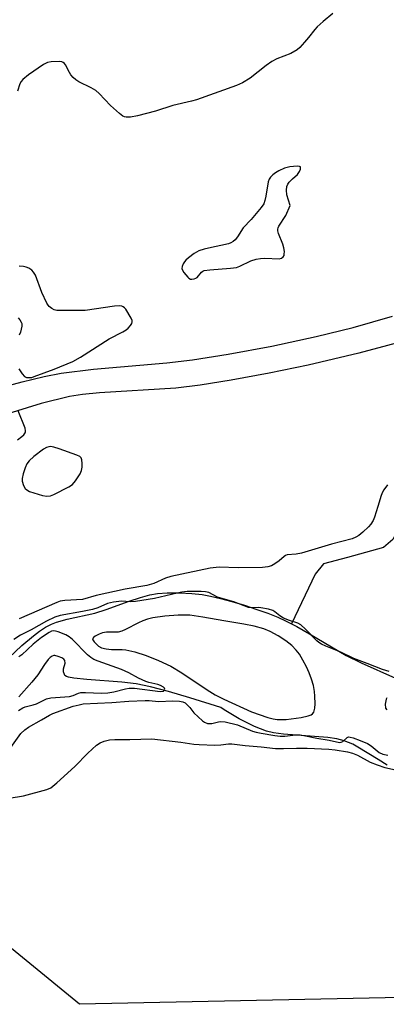
# Model space of a CAD drawing. Units: inches. Extents: x 1249766 to 1255766, y 529454 to 533454.
# Drawn here: x 1252400 to 1252517, y 529477 to 529791 of the extents above; entities that cross this region are included whole.
import ezdxf

# ---------------------------------------------------------------- set-up
doc = ezdxf.new("R2010")
doc.units = ezdxf.units.IN
doc.header["$MEASUREMENT"] = 0
for name, color, linetype in [('HYDRO-Single Line Stream', 4, 'Continuous'), ('HYDRO-Stream Poly Centerlines', 142, 'Continuous'), ('HYDRO-Water Body', 4, 'Continuous'), ('NTRL-Trees', 3, 'Continuous'), ('TRANS-Street Sidewalk', 7, 'Continuous'), ('Undefined', 1, 'Continuous')]:
    doc.layers.add(name, color=color, linetype=linetype)

msp = doc.modelspace()

# ---------------------------------------------------------------- linework, layer by layer
at = {"layer": 'HYDRO-Single Line Stream'}
msp.add_lwpolyline([(1252598.11, 529706.09), (1252594.55, 529698.89), (1252591.28, 529693.12), (1252588.88, 529689.41), (1252588.11, 529670.46), (1252584.98, 529663.14), (1252580.12, 529656.64), (1252575.02, 529655), (1252567.12, 529656.03), (1252554.22, 529660.85), (1252551.35, 529660.79), (1252547.11, 529660.36), (1252544.96, 529659.85), (1252543.1, 529659.12), (1252541.5, 529658.17), (1252540.78, 529657.61), (1252540.12, 529656.99), (1252528.18, 529644.3), (1252518.89, 529625.53), (1252515.91, 529623.03), (1252504.35, 529619.78), (1252496.77, 529617.77), (1252494.04, 529614.53), (1252486.51, 529598.65)], dxfattribs=at)
at = {"layer": 'HYDRO-Stream Poly Centerlines'}
for points in [[(1252389.85, 529581.84), (1252400.46, 529591.69), (1252404.15, 529594.87), (1252406.06, 529596.32), (1252407.96, 529597.54), (1252409.87, 529598.54), (1252411.52, 529599.19), (1252414.9, 529600.09), (1252423.76, 529602.08), (1252427.3, 529603.19), (1252434.66, 529605.88), (1252438.25, 529607.08), (1252441.31, 529607.93), (1252443.77, 529608.37), (1252446.85, 529608.56), (1252450.77, 529608.54), (1252454.69, 529608.33), (1252457.98, 529607.96), (1252460.61, 529607.47), (1252463.89, 529606.71), (1252467.44, 529605.76), (1252471.45, 529604.57), (1252475.44, 529603.26), (1252478.92, 529602.01), (1252482.09, 529600.75), (1252484.81, 529599.53), (1252486.51, 529598.65), (1252488.22, 529597.77), (1252492.3, 529595.49), (1252503.9, 529588.51), (1252508.77, 529586.24), (1252519.69, 529581.35)], [(1252517.03, 529553.56), (1252514.2, 529555.38), (1252507.71, 529559.35), (1252506.08, 529560.25), (1252503.29, 529561.38), (1252501.02, 529561.94), (1252498.1, 529562.39), (1252483.98, 529563.51), (1252480.79, 529563.93), (1252478.55, 529564.42), (1252474.69, 529565.86), (1252469.82, 529568.37), (1252465.01, 529571.27), (1252463.97, 529571.93), (1252454.07, 529575.07), (1252447.2, 529577.11), (1252441.48, 529578.59), (1252436.93, 529579.5), (1252432.31, 529580.04), (1252421.22, 529580.9), (1252417, 529581.33), (1252415.29, 529581.65), (1252414.64, 529581.88), (1252414.19, 529582.19), (1252414, 529582.51), (1252413.72, 529583.36), (1252413.77, 529584.32), (1252414.2, 529586.12), (1252414.18, 529586.95), (1252413.82, 529587.39), (1252413.18, 529587.8), (1252412.01, 529588.28), (1252410.98, 529588.5), (1252410.67, 529588.5), (1252410.05, 529588.29), (1252409.43, 529587.86), (1252408.82, 529587.26), (1252407.66, 529585.73), (1252405.52, 529582.4), (1252403.59, 529580.07), (1252399.46, 529575.41)], [(1252516.94, 529575.02), (1252516.71, 529574.61), (1252516.43, 529572.98), (1252516.54, 529571.79), (1252516.96, 529571.25)]]:
    msp.add_lwpolyline(points, dxfattribs=at)
msp.add_lwpolyline([(1252484.84, 529568.17), (1252489.56, 529568.76), (1252491.87, 529569.27), (1252492.8, 529569.62), (1252493.24, 529569.9), (1252493.67, 529570.5), (1252493.97, 529571.71), (1252494.05, 529573.18), (1252493.99, 529575.57), (1252493.86, 529577.04), (1252493.49, 529578.96), (1252492.9, 529580.96), (1252492.16, 529582.98), (1252491.29, 529584.95), (1252490.17, 529587.1), (1252489.01, 529588.98), (1252488.02, 529590.29), (1252486.57, 529591.71), (1252484.66, 529593.19), (1252482.23, 529594.81), (1252479.69, 529596.22), (1252477.64, 529597.03), (1252474.57, 529597.86), (1252471.24, 529598.52), (1252464.95, 529599.59), (1252458.24, 529600.8), (1252454.08, 529601.36), (1252452.48, 529601.44), (1252450.36, 529601.44), (1252446.08, 529601.13), (1252442.23, 529600.52), (1252440.53, 529600.11), (1252439.06, 529599.63), (1252437.7, 529599), (1252433.52, 529596.83), (1252432.3, 529596.32), (1252431.22, 529596.02), (1252430.42, 529595.96), (1252427.42, 529595.97), (1252426.21, 529595.82), (1252425.07, 529595.4), (1252423.87, 529594.75), (1252423.27, 529594.27), (1252423, 529593.83), (1252423.05, 529593.56), (1252423.51, 529592.88), (1252424.89, 529591.56), (1252425.87, 529591.02), (1252427.38, 529590.64), (1252429.08, 529590.49), (1252432.46, 529590.44), (1252433.59, 529590.36), (1252436.51, 529589.73), (1252440.1, 529588.56), (1252444.03, 529586.98), (1252447.96, 529585.12), (1252451.51, 529583.02), (1252459.59, 529577.6), (1252462.11, 529576.04), (1252464.93, 529574.67), (1252473.74, 529570.53), (1252478.91, 529568.8), (1252480.63, 529568.36), (1252481.9, 529568.15), (1252483.24, 529568.09)], close=True, dxfattribs=at)
at = {"layer": 'HYDRO-Water Body'}
for points in [[(1252389.85, 529581.84, 0), (1252400.46, 529591.69, 0), (1252404.15, 529594.87, 0), (1252406.06, 529596.32, 0), (1252407.96, 529597.54, 0), (1252409.87, 529598.54, 0), (1252411.52, 529599.19, 0), (1252414.9, 529600.09, 0), (1252423.76, 529602.08, 0), (1252427.3, 529603.19, 0), (1252434.66, 529605.88, 0), (1252438.25, 529607.08, 0), (1252441.31, 529607.93, 0), (1252443.77, 529608.37, 0), (1252446.85, 529608.56, 0), (1252450.77, 529608.54, 0), (1252454.69, 529608.33, 0), (1252457.98, 529607.96, 0), (1252460.61, 529607.47, 0), (1252463.89, 529606.71, 0), (1252467.44, 529605.76, 0), (1252471.45, 529604.57, 0), (1252475.44, 529603.26, 0), (1252478.92, 529602.01, 0), (1252482.09, 529600.75, 0), (1252484.81, 529599.53, 0), (1252488.22, 529597.77, 0), (1252492.3, 529595.49, 0), (1252503.9, 529588.51, 0), (1252508.77, 529586.24, 0), (1252519.69, 529581.35, 0)], [(1252517.03, 529553.56, 0), (1252514.2, 529555.38, 0), (1252507.71, 529559.35, 0), (1252506.08, 529560.25, 0), (1252503.29, 529561.38, 0), (1252501.02, 529561.94, 0), (1252498.1, 529562.39, 0), (1252483.98, 529563.51, 0), (1252480.79, 529563.93, 0), (1252478.55, 529564.42, 0), (1252474.69, 529565.86, 0), (1252469.82, 529568.37, 0), (1252465.01, 529571.27, 0), (1252463.97, 529571.93, 0), (1252454.07, 529575.07, 0), (1252447.2, 529577.11, 0), (1252441.48, 529578.59, 0), (1252436.93, 529579.5, 0), (1252432.31, 529580.04, 0), (1252421.22, 529580.9, 0), (1252417, 529581.33, 0), (1252415.29, 529581.65, 0), (1252414.64, 529581.88, 0), (1252414.19, 529582.19, 0), (1252414, 529582.51, 0), (1252413.72, 529583.36, 0), (1252413.77, 529584.32, 0), (1252414.2, 529586.12, 0), (1252414.18, 529586.95, 0), (1252413.82, 529587.39, 0), (1252413.18, 529587.8, 0), (1252412.01, 529588.28, 0), (1252410.98, 529588.5, 0), (1252410.67, 529588.5, 0), (1252410.05, 529588.29, 0), (1252409.43, 529587.86, 0), (1252408.82, 529587.26, 0), (1252407.66, 529585.73, 0), (1252405.52, 529582.4, 0), (1252403.59, 529580.07, 0), (1252399.46, 529575.41, 0)], [(1252516.94, 529575.02, 0), (1252516.71, 529574.61, 0), (1252516.43, 529572.98, 0), (1252516.54, 529571.79, 0), (1252516.96, 529571.25, 0)]]:
    msp.add_polyline3d(points, dxfattribs=at)
msp.add_polyline3d([(1252454.08, 529601.36, 0), (1252452.48, 529601.44, 0), (1252450.36, 529601.44, 0), (1252446.08, 529601.13, 0), (1252442.23, 529600.52, 0), (1252440.53, 529600.11, 0), (1252439.06, 529599.63, 0), (1252437.7, 529599, 0), (1252433.52, 529596.83, 0), (1252432.3, 529596.32, 0), (1252431.22, 529596.02, 0), (1252430.42, 529595.96, 0), (1252427.42, 529595.97, 0), (1252426.21, 529595.82, 0), (1252425.07, 529595.4, 0), (1252423.87, 529594.75, 0), (1252423.27, 529594.27, 0), (1252423, 529593.83, 0), (1252423.05, 529593.56, 0), (1252423.51, 529592.88, 0), (1252424.89, 529591.56, 0), (1252425.87, 529591.02, 0), (1252427.38, 529590.64, 0), (1252429.08, 529590.49, 0), (1252432.46, 529590.44, 0), (1252433.59, 529590.36, 0), (1252436.51, 529589.73, 0), (1252440.1, 529588.56, 0), (1252444.03, 529586.98, 0), (1252447.96, 529585.12, 0), (1252451.51, 529583.02, 0), (1252459.59, 529577.6, 0), (1252462.11, 529576.04, 0), (1252464.93, 529574.67, 0), (1252473.74, 529570.53, 0), (1252478.91, 529568.8, 0), (1252480.63, 529568.36, 0), (1252481.9, 529568.15, 0), (1252483.24, 529568.09, 0), (1252484.84, 529568.17, 0), (1252489.56, 529568.76, 0), (1252491.87, 529569.27, 0), (1252492.8, 529569.62, 0), (1252493.24, 529569.9, 0), (1252493.67, 529570.5, 0), (1252493.97, 529571.71, 0), (1252494.05, 529573.18, 0), (1252493.99, 529575.57, 0), (1252493.86, 529577.04, 0), (1252493.49, 529578.96, 0), (1252492.9, 529580.96, 0), (1252492.16, 529582.98, 0), (1252491.29, 529584.95, 0), (1252490.17, 529587.1, 0), (1252489.01, 529588.98, 0), (1252488.02, 529590.29, 0), (1252486.57, 529591.71, 0), (1252484.66, 529593.19, 0), (1252482.23, 529594.81, 0), (1252479.69, 529596.22, 0), (1252477.64, 529597.03, 0), (1252474.57, 529597.86, 0), (1252471.24, 529598.52, 0), (1252464.95, 529599.59, 0), (1252458.24, 529600.8, 0)], close=True, dxfattribs=at)
at = {"layer": 'NTRL-Trees'}
msp.add_lwpolyline([(1252983.63, 529620.08), (1252961.63, 529589.03), (1252924.1, 529556.67), (1252890.45, 529533.38), (1252845.16, 529504.91), (1252810.22, 529493.26), (1252763.63, 529493.26), (1252723.51, 529493.26), (1252685.98, 529482.91), (1252418.81, 529477.31), (1252367.63, 529519.14), (1252315.75, 529531.11), (1252219.46, 529490.76), (1252147.8, 529498.75), (1252073.83, 529507), (1252035.6, 529511.26), (1251974.86, 529482.76), (1251890.42, 529520.89), (1251866.33, 529514.78), (1251809.67, 529524.85), (1251807.47, 529525.24), (1251796.43, 529527.21), (1251718.29, 529481.79), (1251602.29, 529498.46)], dxfattribs=at)
at = {"layer": 'TRANS-Street Sidewalk'}
for points in [[(1252374.6, 529668.89, 0), (1252400.48, 529675.82, 0), (1252407.57, 529677.51, 0), (1252412.96, 529678.58, 0), (1252423.32, 529679.89, 0), (1252446.72, 529681.93, 0), (1252454.94, 529682.82, 0), (1252466.31, 529684.61, 0), (1252480.19, 529687.23, 0), (1252494.39, 529690.26, 0), (1252506.24, 529693.15, 0), (1252518.73, 529696.74, 0)], [(1252526.33, 529689.81, 0), (1252508.02, 529684.97, 0), (1252491.83, 529681.15, 0), (1252479.37, 529678.62, 0), (1252467.24, 529676.38, 0), (1252457.35, 529674.78, 0), (1252449.59, 529673.79, 0), (1252425.22, 529672.31, 0), (1252419.82, 529671.79, 0), (1252415.65, 529671.15, 0), (1252406.59, 529668.86, 0), (1252386.87, 529662.84, 0)]]:
    msp.add_polyline3d(points, dxfattribs=at)
at = {"layer": 'Undefined'}
for points, elevation in [([(1252499.73, 529793.33), (1252496.61, 529790.75), (1252494.68, 529789.02), (1252493.9, 529788.14), (1252491.96, 529785.62), (1252490.67, 529784.1), (1252489.15, 529782.44), (1252488.28, 529781.72), (1252486.32, 529780.57), (1252481.85, 529778.83), (1252480.2, 529778.01), (1252478.39, 529776.72), (1252473.3, 529772.66), (1252470.82, 529771.2), (1252468.97, 529770.35), (1252456.15, 529765.8), (1252454.54, 529765.3), (1252448.61, 529763.93), (1252443.04, 529762.12), (1252437.39, 529760.64), (1252435.14, 529760.18), (1252433.73, 529760.19), (1252433.2, 529760.29), (1252432.69, 529760.49), (1252431.55, 529761.35), (1252428.76, 529763.95), (1252425.08, 529767.73), (1252424, 529768.68), (1252422.56, 529769.54), (1252418.58, 529771.45), (1252417.62, 529772.08), (1252416.81, 529772.87), (1252416.09, 529773.75), (1252415.63, 529774.46), (1252414.31, 529776.94), (1252414, 529777.35), (1252413.63, 529777.68), (1252413.17, 529777.86), (1252412.35, 529777.95), (1252409.73, 529777.89), (1252408.61, 529777.69), (1252407.34, 529777.03), (1252402.5, 529773.68), (1252400.77, 529772.19), (1252400.21, 529771.58), (1252399.8, 529770.89), (1252398.99, 529768.56)], 364), ([(1252399.5, 529680), (1252400.55, 529678.32), (1252401.26, 529677.53), (1252401.94, 529677.22), (1252402.73, 529677.15), (1252403.56, 529677.25), (1252404.4, 529677.49), (1252410.76, 529679.81), (1252416.71, 529682.31), (1252419.11, 529683.67), (1252428.31, 529689.56), (1252432.7, 529691.78), (1252433.69, 529692.37), (1252434.33, 529692.94), (1252435.09, 529693.79), (1252435.52, 529694.45), (1252435.66, 529694.91), (1252435.61, 529695.41), (1252435.29, 529696.17), (1252433.58, 529698.97), (1252433.21, 529699.4), (1252432.78, 529699.71), (1252432.29, 529699.91), (1252431.48, 529700.02), (1252430.02, 529699.9), (1252420.64, 529698.59), (1252412.41, 529698.55), (1252411.54, 529698.61), (1252410.74, 529698.82), (1252410.03, 529699.2), (1252409.17, 529699.85), (1252408.8, 529700.24), (1252408.35, 529700.93), (1252406.84, 529704.31), (1252404.73, 529709.83), (1252404.17, 529710.82), (1252403.56, 529711.42), (1252402.6, 529712.06), (1252401.81, 529712.42), (1252400.98, 529712.59), (1252399.53, 529712.66)], 362), ([(1252399.21, 529696.2), (1252399.78, 529695.56), (1252400.23, 529694.89), (1252400.38, 529694.4), (1252400.39, 529693.61), (1252399.99, 529691.69), (1252399.55, 529690.69)], 362), ([(1252399.02, 529657.37), (1252400.41, 529658.39), (1252401.05, 529658.93), (1252401.52, 529659.51), (1252401.61, 529659.73), (1252401.64, 529660.21), (1252401.44, 529661.01), (1252399.23, 529666.55)], 362), ([(1252517.13, 529642.98), (1252515.96, 529641.36), (1252515.55, 529640.62), (1252515.12, 529639.58), (1252514.08, 529636.02), (1252513, 529632.7), (1252512.53, 529631.65), (1252511.79, 529630.44), (1252511.03, 529629.55), (1252509.29, 529627.91), (1252507.97, 529626.84), (1252507.07, 529626.27), (1252505.88, 529625.79), (1252499.23, 529624.03), (1252489.74, 529621.14), (1252488.03, 529620.85), (1252485.11, 529620.63), (1252484.63, 529620.43), (1252484.2, 529620.15), (1252482.59, 529618.74), (1252481.13, 529617.73), (1252480.09, 529617.19), (1252479, 529616.85), (1252477.2, 529616.65), (1252469.52, 529616.46), (1252463.38, 529616.68), (1252460.53, 529616.41), (1252447.98, 529613.73), (1252446.33, 529613.17), (1252442.6, 529611.53), (1252440.3, 529610.85), (1252433.38, 529609.75), (1252424.17, 529607.7), (1252419.77, 529606.45), (1252414.11, 529606.07), (1252412.68, 529605.85), (1252411.58, 529605.5), (1252399.57, 529600.19)], 362), ([(1252517.69, 529583.4), (1252515.53, 529584.12), (1252510.7, 529586.01), (1252506.45, 529587.56), (1252502.3, 529589.57), (1252497.43, 529591.53), (1252496.11, 529592.13), (1252495.23, 529592.68), (1252494.6, 529593.19), (1252491.02, 529596.96), (1252489.49, 529598.33), (1252488.5, 529598.83), (1252485.84, 529599.67), (1252483.96, 529600.48), (1252482.78, 529601.19), (1252481.2, 529602.51), (1252480.52, 529602.94), (1252479.21, 529603.35), (1252476.71, 529603.79), (1252475.86, 529603.83), (1252473.86, 529603.74), (1252472.8, 529603.88), (1252468.14, 529605.71), (1252462.88, 529607.18), (1252460.06, 529608.59), (1252459.01, 529608.83), (1252457.62, 529608.96), (1252453.2, 529608.93), (1252451.45, 529608.74), (1252450.05, 529608.47), (1252442.79, 529606.71), (1252436.75, 529605.8), (1252435.01, 529605.69), (1252432.2, 529605.89), (1252429.69, 529605.6), (1252427.8, 529605.13), (1252424.69, 529603.75), (1252423.02, 529603.22), (1252419.82, 529602.53), (1252412.7, 529601.27), (1252410.97, 529600.74), (1252408.29, 529599.49), (1252403.44, 529596.72), (1252399.96, 529595.01), (1252397.89, 529593.67)], 360), ([(1252399.34, 529570.97), (1252400.75, 529571.84), (1252401.53, 529572.15), (1252404.05, 529572.8), (1252405.06, 529573.14), (1252408.27, 529574.72), (1252409.68, 529575.01), (1252415.6, 529575.45), (1252416.84, 529575.77), (1252418.48, 529576.58), (1252419.27, 529576.77), (1252420.73, 529576.78), (1252425.81, 529576.49), (1252427.82, 529576.61), (1252429.75, 529576.94), (1252433.5, 529577.95), (1252434.66, 529578.16), (1252436.37, 529578.09), (1252444.56, 529577.1), (1252445.59, 529577.19), (1252445.9, 529577.4), (1252446.05, 529577.84), (1252445.93, 529578.18), (1252445.6, 529578.5), (1252444.65, 529579.03), (1252443.83, 529579.29), (1252441.01, 529579.93), (1252439.98, 529580.29), (1252437.66, 529581.35), (1252434.57, 529583.03), (1252432.26, 529584.13), (1252424.77, 529586.76), (1252423.4, 529587.32), (1252422.45, 529587.91), (1252421.39, 529588.79), (1252416.6, 529593.6), (1252415.49, 529594.55), (1252414.47, 529595.11), (1252412.03, 529596.14), (1252411.21, 529596.36), (1252410.43, 529596.38), (1252409.94, 529596.27), (1252409.17, 529595.9), (1252406.73, 529594.25), (1252404.03, 529592.16), (1252400.37, 529588.78), (1252399.42, 529588.17)], 358), ([(1252396.39, 529558.44), (1252400.12, 529563.66), (1252401.34, 529564.85), (1252402.59, 529565.64), (1252406.73, 529567.99), (1252409.25, 529569.51), (1252410.3, 529570), (1252416.77, 529572.37), (1252418.68, 529572.85), (1252419.99, 529573.09), (1252429.19, 529573.59), (1252434.6, 529573.99), (1252439.76, 529574.18), (1252441.09, 529574.15), (1252444.01, 529573.83), (1252448.6, 529574.14), (1252450.75, 529573.98), (1252451.83, 529573.78), (1252452.52, 529573.42), (1252453.33, 529572.72), (1252454.07, 529571.92), (1252455.37, 529570.29), (1252458.05, 529567.74), (1252458.71, 529567.25), (1252459.7, 529566.9), (1252460.49, 529566.81), (1252461.03, 529566.84), (1252463.17, 529567.35), (1252463.95, 529567.45), (1252465.3, 529567.38), (1252469.24, 529566.48), (1252474.02, 529564.45), (1252475.27, 529564.06), (1252476.86, 529563.73), (1252481.23, 529562.99), (1252482.84, 529562.81), (1252484.39, 529562.86), (1252487.83, 529563.25), (1252489.27, 529563.23), (1252490.96, 529562.95), (1252494.59, 529562.18), (1252498.5, 529561.57), (1252501.81, 529560.83), (1252502.39, 529560.88), (1252502.84, 529561.11), (1252504.28, 529562.42), (1252504.69, 529562.56), (1252505.18, 529562.54), (1252506.23, 529562.27), (1252508.41, 529561.49), (1252510.76, 529560.45), (1252511.97, 529559.72), (1252514.52, 529557.65), (1252515.71, 529557.1), (1252517.27, 529556.79)], 360), ([(1252391.64, 529542.35), (1252400.95, 529543.75), (1252408.37, 529545.77), (1252409.67, 529546.37), (1252411.64, 529547.97), (1252417.31, 529553.11), (1252421.52, 529557.41), (1252424.27, 529560), (1252425.44, 529560.74), (1252426.69, 529561.25), (1252428.36, 529561.62), (1252430.1, 529561.8), (1252434.94, 529561.74), (1252441.93, 529561.94), (1252451.21, 529560.92), (1252455.33, 529560.3), (1252456.98, 529560.14), (1252462.04, 529559.97), (1252463.93, 529560.09), (1252466.4, 529560.38), (1252467.46, 529560.4), (1252471.66, 529559.82), (1252476.78, 529559.44), (1252481.44, 529558.89), (1252483.92, 529558.86), (1252488.11, 529559.03), (1252491.46, 529559.02), (1252498.37, 529558.66), (1252500.41, 529558.48), (1252504.39, 529557.84), (1252506.01, 529557.45), (1252507.53, 529556.79), (1252511.6, 529554.54), (1252513.8, 529553.65), (1252516.33, 529552.87), (1252522.61, 529551.4)], 362)]:
    msp.add_lwpolyline(points, dxfattribs=dict(at, elevation=elevation))
at = {"layer": 'Undefined', "elevation": 362}
for points in [[(1252488.32, 529744.6), (1252485.98, 529744.4), (1252485.12, 529744.21), (1252484.3, 529743.91), (1252482.44, 529743.07), (1252481.43, 529742.51), (1252480.59, 529741.83), (1252479.83, 529741.06), (1252479.36, 529740.4), (1252479.03, 529739.63), (1252478.35, 529734.98), (1252478.03, 529733.6), (1252477.62, 529732.56), (1252476.78, 529731.39), (1252473.61, 529727.58), (1252471.11, 529724.97), (1252469.27, 529722.03), (1252468.51, 529721.15), (1252467.89, 529720.56), (1252467.17, 529720.12), (1252466.35, 529719.84), (1252459.97, 529718.49), (1252458.57, 529718.12), (1252456.97, 529717.58), (1252456.2, 529717.22), (1252455.47, 529716.76), (1252453.6, 529715.37), (1252452.77, 529714.63), (1252452.3, 529714.08), (1252451.9, 529713.4), (1252451.61, 529712.65), (1252451.54, 529711.91), (1252451.69, 529711.43), (1252452.11, 529710.73), (1252453.38, 529709.2), (1252453.78, 529708.85), (1252454.22, 529708.61), (1252454.7, 529708.54), (1252455.48, 529708.66), (1252455.97, 529708.85), (1252456.42, 529709.13), (1252457.72, 529710.75), (1252458.16, 529711.08), (1252458.67, 529711.31), (1252460.41, 529711.57), (1252467, 529712.02), (1252468.97, 529712.32), (1252470.02, 529712.67), (1252473.57, 529714.4), (1252475.18, 529714.91), (1252476.6, 529715.12), (1252478.03, 529715.21), (1252482.59, 529715.07), (1252483.32, 529715.28), (1252483.87, 529715.66), (1252484.11, 529716.06), (1252484.21, 529716.56), (1252484.22, 529717.41), (1252484.09, 529718.58), (1252483.75, 529719.69), (1252482.33, 529723.17), (1252482.13, 529723.96), (1252482.11, 529724.47), (1252482.25, 529724.97), (1252482.48, 529725.47), (1252484.65, 529728.9), (1252486.04, 529732.09), (1252485.05, 529735.47), (1252484.89, 529736.93), (1252484.97, 529738.06), (1252485.29, 529738.81), (1252485.8, 529739.51), (1252486.81, 529740.59), (1252488.37, 529741.98), (1252489.01, 529742.85), (1252489.33, 529743.59), (1252489.42, 529744.22), (1252489.35, 529744.37), (1252489.05, 529744.54)], [(1252409.54, 529655.17), (1252409.02, 529655.11), (1252408.27, 529654.91), (1252407.29, 529654.39), (1252404.25, 529651.98), (1252402.72, 529650.58), (1252402.04, 529649.62), (1252401.43, 529648.42), (1252400.8, 529646.47), (1252400.5, 529645.03), (1252400.54, 529644.18), (1252400.91, 529642.81), (1252401.43, 529641.83), (1252401.98, 529641.35), (1252402.9, 529640.87), (1252404.27, 529640.39), (1252407.06, 529639.57), (1252408.44, 529639.34), (1252409.52, 529639.42), (1252410.61, 529639.84), (1252415.41, 529642.3), (1252416.63, 529643.1), (1252417.58, 529644.21), (1252419.02, 529646.47), (1252419.44, 529647.54), (1252419.63, 529648.66), (1252419.65, 529649.81), (1252419.56, 529650.92), (1252419.31, 529651.62), (1252418.94, 529651.96), (1252417.94, 529652.46), (1252412.31, 529654.49), (1252410.58, 529655.02)]]:
    msp.add_lwpolyline(points, close=True, dxfattribs=at)

doc.saveas('drawing.dxf')
